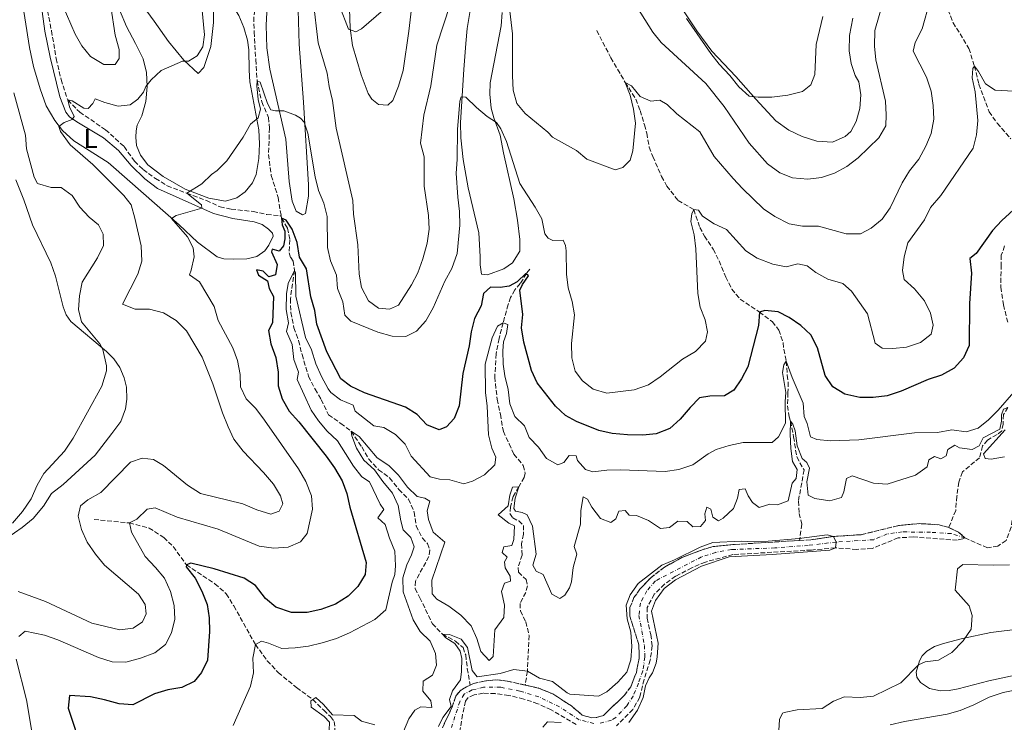
# Model space of a CAD drawing. Units: metres. Extents: x 625871 to 629371, y 4653218 to 4655593.
# Drawn here: x 628605 to 628968, y 4653888 to 4654147 of the extents above; entities that cross this region are included whole.
import ezdxf
from ezdxf.enums import TextEntityAlignment as Align

# ---------------------------------------------------------------- set-up
doc = ezdxf.new("R2010")
doc.units = ezdxf.units.M
doc.header["$MEASUREMENT"] = 0
doc.linetypes.add('DGN Style 3', pattern=[2.435891, 1.739922, -0.695969])
doc.linetypes.add('DGN Style 4', pattern=[2.785615, 1.391938, -0.695969, 0.00174, -0.695969])
for name, color, linetype, lineweight in [('Barranco', 142, 'DGN Style 3', 13), ('Barranco (área)', 142, 'DGN Style 4', 0), ('Barranco lineal', 142, 'DGN Style 3', 13), ('Curva de nivel directora', 30, 'Continuous', 30), ('Curva de nivel intermedia', 30, 'Continuous', 0), ('Etiqueta de uso rústico', 92, 'Continuous', 0), ('Línea de cambio de uso (parcela vista)', 92, 'Continuous', 0)]:
    doc.layers.add(name, color=color, linetype=linetype, lineweight=lineweight)
doc.styles.add('Style-Arial', font='arial.ttf')

msp = doc.modelspace()

# ---------------------------------------------------------------- linework, layer by layer
at = {"layer": 'Barranco', "color": 142, "linetype": 'DGN Style 3', "lineweight": 13}
for points in [[(628760.89, 4653886.45, 283.17), (628764.41, 4653893.88, 283.3), (628765.81, 4653898.05, 283.3), (628767.41, 4653900.07, 283.3), (628769.78, 4653901.55, 283.43), (628771.15, 4653902.17, 283.36), (628772.37, 4653902.72, 283.3), (628776.24, 4653903.64, 283.43), (628781.04, 4653904.14, 283.3), (628784.72, 4653903.66, 283.43), (628791.41, 4653902.17, 283.5), (628796.25, 4653901.09, 283.56), (628801.62, 4653898.9, 283.56), (628808.43, 4653894.49, 283.56), (628812.41, 4653891.11, 283.56), (628815.94, 4653890.09, 284.1), (628817.57, 4653890.19, 284.1), (628820.22, 4653890.99, 284.1), (628827.96, 4653898.46, 284.1), (628830.27, 4653901.57, 284.1), (628832.32, 4653906.78, 284.1), (628833.35, 4653912.01, 284.1), (628833.26, 4653917.04, 284.23), (628829.93, 4653927.57, 284.23), (628829.98, 4653930.75, 284.23), (628831.46, 4653934.38, 284.36), (628833.6, 4653937.45, 284.49), (628837.6, 4653941.71, 284.62), (628842.64, 4653945.58, 284.74), (628849.06, 4653949.17, 284.87), (628855.94, 4653951.8, 284.87), (628860.57, 4653953.2, 284.87), (628868.46, 4653953.96, 285), (628892.45, 4653955.45, 285), (628896.53, 4653955.7, 285), (628904.93, 4653956.92, 285), (628915.11, 4653957.56, 286.29), (628928.83, 4653960.92, 286.29), (628936.55, 4653961.65, 286.29), (628943.8, 4653961.21, 286.29), (628947.39, 4653960.19, 286.29), (628950.97, 4653958.5, 286.29), (628953.29, 4653956.42, 286.29), (628952.57, 4653956.01, 286.29), (628950.51, 4653955.53, 286.29), (628934.38, 4653956.73, 286.03), (628928.8, 4653956.39, 285.78), (628919.11, 4653952.47, 285.78), (628913.48, 4653952.13, 285.65), (628905.63, 4653952.72, 285), (628896.77, 4653951.92, 285), (628867.91, 4653950.24, 284.62), (628857.73, 4653947.5, 284.62), (628852.75, 4653945.35, 284.49), (628846.79, 4653942.29, 284.49), (628842.69, 4653939.33, 284.49), (628838.94, 4653935.61, 284.36), (628836.36, 4653930.79, 284.23), (628836.26, 4653926.85, 284.23), (628837.6, 4653920.79, 283.98), (628838.21, 4653916.63, 283.98), (628837.42, 4653911.36, 283.85), (628835.18, 4653904.23, 283.72), (628833.58, 4653897.71, 283.72), (628831.04, 4653893.14, 283.59), (628825, 4653887.15, 283.59)], [(628810.18, 4653887.62, 283.56), (628800.97, 4653893.11, 283.56), (628796.04, 4653895.32, 283.56), (628790.83, 4653897.04, 283.56), (628785.35, 4653898.39, 283.56), (628780.3, 4653899.02, 283.56), (628775.94, 4653899.15, 283.56), (628772.55, 4653898.59, 283.43), (628770.39, 4653897.58, 283.3), (628769.43, 4653896.25, 283.17), (628768.3, 4653891.34, 283.17), (628765.74, 4653875.62, 283.17)]]:
    msp.add_polyline3d(points, dxfattribs=at)
at = {"layer": 'Barranco (área)', "color": 142, "linetype": 'DGN Style 3', "lineweight": 13, "elevation": 286.29, "flags": 128}
msp.add_lwpolyline([(628953.29, 4653956.42), (628950.97, 4653958.5), (628947.39, 4653960.19)], dxfattribs=at)
at = {"layer": 'Barranco (área)', "color": 142, "linetype": 'DGN Style 3', "lineweight": 13}
for points in [[(628947.39, 4653960.19, 286.29), (628943.8, 4653961.21, 286.29), (628936.55, 4653961.65, 286.29), (628928.83, 4653960.92, 286.29), (628915.11, 4653957.56, 286.29), (628904.93, 4653956.92, 285), (628896.53, 4653955.7, 285), (628892.45, 4653955.45, 285)], [(628892.45, 4653955.45, 285), (628868.46, 4653953.96, 285), (628860.57, 4653953.2, 284.87), (628855.94, 4653951.8, 284.87), (628849.06, 4653949.17, 284.87), (628842.64, 4653945.58, 284.74), (628837.6, 4653941.71, 284.62), (628833.6, 4653937.45, 284.49), (628831.46, 4653934.38, 284.36), (628829.98, 4653930.75, 284.23), (628829.93, 4653927.57, 284.23), (628833.26, 4653917.04, 284.23), (628833.35, 4653912.01, 284.1), (628832.32, 4653906.78, 284.1), (628830.27, 4653901.57, 284.1), (628827.96, 4653898.46, 284.1), (628820.22, 4653890.99, 284.1), (628817.57, 4653890.19, 284.1), (628815.94, 4653890.09, 284.1), (628812.41, 4653891.11, 283.56), (628808.43, 4653894.49, 283.56), (628801.62, 4653898.9, 283.56), (628796.25, 4653901.09, 283.56), (628791.41, 4653902.17, 283.5)], [(628953.29, 4653956.42, 286.29), (628952.57, 4653956.01, 286.29), (628950.51, 4653955.53, 286.29), (628934.38, 4653956.73, 286.03), (628928.8, 4653956.39, 285.78), (628919.11, 4653952.47, 285.78), (628913.48, 4653952.13, 285.65), (628905.63, 4653952.72, 285), (628896.77, 4653951.92, 285), (628867.91, 4653950.24, 284.62), (628857.73, 4653947.5, 284.62), (628852.75, 4653945.35, 284.49), (628846.79, 4653942.29, 284.49), (628842.69, 4653939.33, 284.49), (628838.94, 4653935.61, 284.36), (628836.36, 4653930.79, 284.23), (628836.26, 4653926.85, 284.23), (628837.6, 4653920.79, 283.98), (628838.21, 4653916.63, 283.98), (628837.42, 4653911.36, 283.85), (628835.18, 4653904.23, 283.72), (628833.58, 4653897.71, 283.72), (628831.04, 4653893.14, 283.59), (628825, 4653887.15, 283.59)], [(628791.41, 4653902.17, 283.5), (628784.72, 4653903.66, 283.43), (628781.04, 4653904.14, 283.3), (628776.24, 4653903.64, 283.43), (628772.37, 4653902.72, 283.3), (628771.15, 4653902.17, 283.36)], [(628771.15, 4653902.17, 283.36), (628769.78, 4653901.55, 283.43), (628767.41, 4653900.07, 283.3), (628765.81, 4653898.05, 283.3), (628764.41, 4653893.88, 283.3), (628760.89, 4653886.45, 283.17)], [(628810.18, 4653887.62, 283.56), (628800.97, 4653893.11, 283.56), (628796.04, 4653895.32, 283.56), (628790.83, 4653897.04, 283.56), (628785.35, 4653898.39, 283.56), (628780.3, 4653899.02, 283.56), (628775.94, 4653899.15, 283.56), (628772.55, 4653898.59, 283.43), (628770.39, 4653897.58, 283.3), (628769.43, 4653896.25, 283.17), (628768.3, 4653891.34, 283.17), (628765.74, 4653875.62, 283.17)]]:
    msp.add_polyline3d(points, dxfattribs=at)
at = {"layer": 'Barranco (área)', "color": 142, "linetype": 'DGN Style 4', "lineweight": 0}
for points in [[(628953.29, 4653956.42, 286.29), (628948.36, 4653957.95, 286.29), (628940.66, 4653958.44, 286.18), (628930.22, 4653958.6, 286.08), (628924.72, 4653957.84, 286.11), (628919.74, 4653955.73, 286.04), (628905.9, 4653954.86, 285)], [(628905.9, 4653954.86, 285), (628895.66, 4653953.62, 285), (628883.32, 4653952.71, 284.87), (628867.38, 4653952.06, 284.83), (628861.58, 4653951.05, 284.75), (628856.28, 4653949.37, 284.73), (628839.34, 4653940.56, 284.56), (628836.23, 4653936.92, 284.44), (628833.82, 4653932.38, 284.29), (628833.29, 4653927.78, 284.23), (628835.27, 4653916.77, 284.13), (628835.46, 4653912.45, 284), (628834.71, 4653907.39, 283.89), (628833.1, 4653902.84, 283.88), (628831.14, 4653898.13, 283.89), (628828.79, 4653894.56, 283.81), (628824.74, 4653890.18, 283.79), (628823.18, 4653889.24, 283.82), (628819.05, 4653888.12, 283.86)], [(628816.62, 4653888.07, 283.86), (628811.3, 4653889.37, 283.56), (628804.05, 4653894.13, 283.56), (628796.36, 4653897.85, 283.56), (628789.44, 4653899.99, 283.53), (628782.4, 4653901.36, 283.49), (628776.09, 4653901.39, 283.49), (628771.85, 4653900.38, 283.39), (628768.9, 4653898.83, 283.3), (628767.31, 4653896.06, 283.23), (628764.19, 4653886.48, 283.17)]]:
    msp.add_polyline3d(points, dxfattribs=at)
at = {"layer": 'Barranco lineal', "color": 142, "linetype": 'DGN Style 3', "lineweight": 13}
for points in [[(628695.28, 4654164.14, 307.41), (628692.18, 4654153.15, 307.29), (628691.48, 4654148.13, 306.9), (628691.57, 4654142.67, 306.52), (628692.17, 4654132.5, 306.26), (628692.67, 4654124.72, 305), (628694.38, 4654116.95, 304.36), (628696.88, 4654111.25, 303.72), (628697.23, 4654107.32, 303.08), (628696.86, 4654097.57, 302.7), (628697.9, 4654089.78, 302.06), (628700.41, 4654081.74, 301.29), (628701.53, 4654075, 300.15)], [(628613.6, 4654160.04, 314.36), (628616.92, 4654143.16, 312.83), (628618.7, 4654132.88, 311.55), (628620.47, 4654125.18, 310.78), (628622.94, 4654117.66, 310), (628627.34, 4654113.14, 308.72), (628636.84, 4654106.71, 308.08), (628643.73, 4654100.48, 307.19), (628647.48, 4654095.07, 306.8), (628650.72, 4654092.04, 306.42), (628655.2, 4654088.73, 306.04), (628659.56, 4654086.06, 305.65), (628666.74, 4654083.3, 305), (628673.98, 4654080.65, 303.72), (628679.01, 4654078.27, 302.95), (628683.15, 4654077.44, 302.57), (628691.19, 4654076.6, 301.8), (628696.23, 4654075.46, 301.42), (628701.53, 4654075, 300.15)], [(628946.17, 4654153.12, 308.34), (628948.96, 4654146.12, 307.44), (628954.82, 4654136.65, 305.65), (628956.82, 4654130.14, 305), (628958.48, 4654123.45, 303.98), (628962.23, 4654113.33, 303.34), (628965.23, 4654109.06, 302.95), (628970.22, 4654103.32, 301.8)], [(628817.74, 4654143.25, 312.34), (628822.96, 4654133.16, 311.57), (628828.25, 4654124.15, 310), (628832.1, 4654117.93, 309.36), (628833.76, 4654113.76, 309.23), (628835.32, 4654108.49, 308.34), (628836.15, 4654105.38, 308.21), (628837.05, 4654100.25, 307.7), (628838.42, 4654096.8, 306.93), (628841.58, 4654089.5, 306.55), (628843.55, 4654085.95, 306.42), (628847.74, 4654080.61, 306.03), (628853.47, 4654077.27, 305), (628855.72, 4654070.74, 304.49), (628857.4, 4654067.53, 304.23), (628860.64, 4654062.7, 303.21), (628862.8, 4654058.4, 303.08), (628865.23, 4654052.45, 302.06), (628867.47, 4654048.02, 301.67), (628870.56, 4654044.28, 301.03), (628877.69, 4654039.54, 300), (628882.42, 4654036, 299.1), (628884.8, 4654032.94, 298.72), (628886.41, 4654028.27, 298.08), (628886.63, 4654025.83, 295.78), (628887.51, 4654021.44, 295), (628887.9, 4654016.28, 293.98), (628888.24, 4654013.76, 292.31), (628888.14, 4654009.87, 291.93), (628888.03, 4654005, 290.91), (628888.6, 4654000.97, 290.65), (628889.11, 4653999.34, 290), (628890.24, 4653993.54, 289.23), (628891.39, 4653986.18, 288.85), (628894.09, 4653981.41, 288.08), (628891.99, 4653969.87, 287.06), (628892.31, 4653965.42, 286.67), (628893.21, 4653961.43, 286.55), (628892.45, 4653955.45, 285)], [(628701.53, 4654075, 300.15), (628701.69, 4654074.1, 300), (628703.85, 4654070.45, 298.72), (628704.7, 4654066.18, 297.7), (628704.46, 4654061.35, 296.67), (628705.04, 4654059.6, 296.55), (628705.9, 4654058.32, 295.91), (628706.44, 4654054.82, 295), (628704.92, 4654044.45, 294.23), (628705.12, 4654039.42, 293.59), (628706.19, 4654033.77, 293.08), (628707.97, 4654029.02, 292.83), (628709.2, 4654023.91, 292.7), (628711.58, 4654015.93, 291.93), (628713.99, 4654011.14, 291.8), (628716.26, 4654007.32, 291.16), (628718.96, 4654001.75, 290.91), (628723.48, 4653998.51, 290.65), (628727.36, 4653995.68, 290), (628731.2, 4653989.86, 289.74), (628733.79, 4653985.4, 289.23), (628737.39, 4653981.5, 289.1), (628741.47, 4653978.49, 288.85), (628744.9, 4653974.26, 288.08), (628748.37, 4653970.65, 287.83), (628750.56, 4653965.9, 287.83), (628751.23, 4653960.83, 287.7), (628753.54, 4653956.34, 287.57), (628755.43, 4653954.27, 287.19), (628756.23, 4653951.81, 287.06), (628755.93, 4653949.5, 286.8), (628750.98, 4653940.48, 286.04), (628750.85, 4653937.7, 286.04), (628752.61, 4653934.36, 285.78), (628757.21, 4653924.74, 285.78), (628760.91, 4653920.95, 285), (628765.77, 4653918.31, 284.62), (628768.49, 4653915.99, 284.36), (628769.49, 4653913.26, 284.23), (628770.06, 4653908.33, 284.23), (628771.15, 4653902.17, 283.36)], [(628967.95, 4654063.91, 298.34), (628966.73, 4654060.49, 298.08), (628966.64, 4654056.97, 297.82), (628966.56, 4654048.67, 297.44), (628967.52, 4654042.2, 296.16), (628969.17, 4654035.39, 295)], [(628793.14, 4654055.37, 301.97), (628791.86, 4654053.8, 300), (628789.56, 4654050.05, 298.34), (628787.52, 4654047.73, 297.95), (628786.04, 4654044.96, 297.7), (628785.13, 4654042.33, 297.7), (628783.25, 4654035.58, 295), (628781.76, 4654029.77, 294.36), (628780.68, 4654024.15, 294.23), (628780.2, 4654015.61, 293.59), (628781.06, 4654007.42, 292.95), (628782.26, 4654001.94, 292.31), (628783.35, 4653995.62, 291.93), (628785.46, 4653990.97, 291.16), (628787.22, 4653987.19, 290.91), (628790.69, 4653983.08, 290.91), (628791.35, 4653980.23, 290.65), (628791.03, 4653978.62, 290.78), (628789.03, 4653975.17, 290), (628786.91, 4653971.58, 289.87), (628785.95, 4653967.83, 289.87), (628785.75, 4653965.39, 289.62), (628786.8, 4653963.77, 289.49), (628789, 4653962.63, 289.49), (628790.79, 4653961, 289.36), (628790.71, 4653957.75, 288.98), (628790.06, 4653954.24, 288.47), (628790.19, 4653951.82, 287.57), (628790.27, 4653950.04, 287.31), (628788.77, 4653945.54, 287.06), (628788.94, 4653943.76, 286.93), (628791.72, 4653941.07, 286.67), (628792.19, 4653938.69, 286.42), (628791.59, 4653936.31, 286.42), (628789.49, 4653932.25, 286.29), (628789.62, 4653929.47, 286.04), (628791.61, 4653925.45, 286.04), (628792.85, 4653920.41, 285.78), (628792.18, 4653907.29, 284.87), (628791.41, 4653902.17, 283.5)], [(628969.16, 4654004.45, 290), (628967.53, 4654001.79, 289.62), (628967.35, 4653998.32, 289.49), (628966.86, 4653995.85, 289.36), (628965.16, 4653994.45, 289.23), (628961.61, 4653992.41, 288.85), (628959.82, 4653990.25, 288.72), (628958.71, 4653985.91, 287.95), (628952.39, 4653980.68, 288.08), (628951.03, 4653976.92, 288.08), (628950.37, 4653971.69, 287.82), (628949.92, 4653966.5, 287.18), (628947.39, 4653960.19, 286.29)], [(629020.48, 4653991.12, 287.7), (629009.4, 4653990.4, 287.7), (629003.97, 4653988.97, 287.31), (628993.49, 4653985.93, 287.31), (628988.56, 4653984.16, 287.18), (628983.96, 4653982.05, 286.93), (628979.1, 4653979.31, 286.8), (628975.15, 4653975.47, 286.55), (628972.35, 4653970.6, 286.55), (628971.02, 4653965.3, 286.55), (628970.4, 4653960.32, 286.55), (628968.49, 4653955.44, 286.55), (628965.48, 4653953.35, 286.55), (628961.58, 4653952.78, 286.42), (628953.29, 4653956.42, 286.29)], [(628632.61, 4653963.19, 308.21), (628645.62, 4653961.9, 305), (628652.87, 4653960.02, 302.95), (628658.26, 4653956.53, 301.67), (628661.8, 4653953.16, 301.42), (628666.64, 4653946.41, 300), (628677.11, 4653939.5, 297.95), (628681.31, 4653935.79, 297.31), (628684.1, 4653931.33, 296.93), (628692.04, 4653917.07, 295), (628696.42, 4653911.15, 293.47), (628700.45, 4653906.8, 293.08), (628707.18, 4653901.24, 292.44), (628713.19, 4653896.85, 290), (628717.2, 4653892.94, 288.34), (628719.68, 4653890.56, 288.21), (628721.1, 4653888.73, 288.08), (628721.47, 4653884.07, 287.06)]]:
    msp.add_polyline3d(points, dxfattribs=at)
at = {"layer": 'Curva de nivel directora', "color": 30, "linetype": 'Continuous', "lineweight": 30, "elevation": 300, "flags": 128}
for points in [[(628972.54, 4654078.39), (628966.93, 4654073.31), (628963.49, 4654069.64), (628957.5, 4654061.17), (628955.09, 4654059.23), (628955.72, 4654053.92), (628955, 4654042.7), (628954.86, 4654027.25), (628952.79, 4654022.67), (628949.38, 4654018.93), (628944.68, 4654016.29), (628939.8, 4654014.68), (628929.79, 4654010.46), (628924.7, 4654008.76), (628919.58, 4654008.05), (628914.58, 4654008.1), (628909.05, 4654009.3), (628904.65, 4654012.02), (628901.82, 4654016.13), (628899.01, 4654026.35), (628896.54, 4654031.14), (628892.93, 4654034.61), (628888.58, 4654037.55), (628884.49, 4654039.69), (628879.6, 4654040.16), (628877.69, 4654039.54), (628877.27, 4654034.56), (628873.32, 4654019.32), (628870.99, 4654014.9), (628868.21, 4654010.82), (628864.79, 4654008.69), (628859.36, 4654008.63), (628855.61, 4654008.02), (628852.12, 4654004.44), (628848.51, 4654000.09), (628844.67, 4653996.7), (628839.66, 4653994.66), (628834.67, 4653994.27), (628829.1, 4653994.33), (628823.41, 4653994.86), (628818.53, 4653995.98), (628810.33, 4653999.21), (628806.28, 4654001.48), (628802.6, 4654004.88), (628795.81, 4654013.53), (628793.72, 4654018.08), (628790.93, 4654028.46), (628790.01, 4654033.69), (628790.58, 4654038.67), (628789.39, 4654047.6), (628790.43, 4654049.73), (628792.58, 4654052.85), (628791.66, 4654053.74), (628788.43, 4654050.73), (628785.49, 4654049.13), (628782.13, 4654048.64), (628778.61, 4654048.69), (628776.07, 4654046.34), (628775.17, 4654041.83), (628772.69, 4654037.2), (628771.55, 4654032.25), (628770.71, 4654027.17), (628768.4, 4654016.91), (628767.08, 4654005.01), (628765.19, 4654000.36), (628762.4, 4653997.25), (628759.77, 4653996.14), (628755.17, 4653998.01), (628751.6, 4654001.88), (628747.31, 4654004.56), (628732.16, 4654009.82), (628727.07, 4654012.31), (628723.55, 4654014.97), (628718.39, 4654024.88), (628714.61, 4654035.12), (628713.9, 4654040.07), (628712.49, 4654045.12), (628710.82, 4654055.41), (628708.3, 4654059.73), (628707.4, 4654065.17), (628705.55, 4654070.12), (628703.38, 4654073.34), (628701.69, 4654074.1), (628701.85, 4654071.72), (628702.83, 4654069.29)], [(628702.83, 4654069.29), (628702.89, 4654066.54), (628702.35, 4654063.93), (628700.75, 4654062.01), (628698.25, 4654062.68), (628697.96, 4654061.71), (628700.05, 4654057.02), (628699.46, 4654053.24), (628696.94, 4654052.57), (628694.85, 4654054.55), (628692.48, 4654055.05), (628693.22, 4654053.19), (628696.51, 4654051.07), (628697.15, 4654048.25), (628698.75, 4654045.31), (628698.38, 4654035.56), (628696.9, 4654032.81), (628697.78, 4654027.89), (628699.62, 4654022.77), (628700.42, 4654017.43), (628700.36, 4654012.36), (628701.86, 4654007.59), (628704.45, 4654003.02), (628708.02, 4653999.15), (628718.04, 4653986.48), (628721.2, 4653982.16), (628723.97, 4653977.41), (628725.73, 4653972.73), (628726.83, 4653967.72), (628732.86, 4653947.29), (628732.51, 4653942.93), (628729.77, 4653938.46), (628726.19, 4653934.98), (628721.59, 4653931.99), (628716.17, 4653930.02), (628711.13, 4653928.95), (628705.36, 4653928.89), (628699.6, 4653930.86), (628695.81, 4653934.08), (628692.03, 4653938.85), (628687.86, 4653941.6), (628676.91, 4653944.93), (628668.29, 4653947.09), (628666.64, 4653946.41), (628666.52, 4653945.78), (628669.83, 4653941.58), (628672.35, 4653936.73), (628674.28, 4653931.9), (628675.03, 4653926.93), (628675.13, 4653921.93), (628674.38, 4653911.32), (628672.24, 4653906.78), (628669.51, 4653903.5), (628664.92, 4653901.28), (628659.75, 4653900.48), (628654.87, 4653898.97), (628646.86, 4653894.88), (628641.85, 4653895.22), (628636.47, 4653896.77), (628631.25, 4653897.85), (628623.58, 4653898.32), (628623.12, 4653893.73), (628628.24, 4653878.03)]]:
    msp.add_lwpolyline(points, dxfattribs=at)
at = {"layer": 'Curva de nivel intermedia', "color": 30, "linetype": 'Continuous', "lineweight": 0, "flags": 128}
for points, elevation in [([(628784.93, 4654157.71), (628786.73, 4654141.96), (628786.71, 4654126.5), (628787.01, 4654121.28), (628788.37, 4654116.4), (628791.36, 4654112.63), (628799.75, 4654105.81), (628801.44, 4654104.01), (628810.28, 4654099.02), (628814.15, 4654095.83), (628824.5, 4654091.98), (628827.36, 4654092.74), (628830.08, 4654095.45), (628831.04, 4654098.96), (628831.97, 4654109.07), (628831.22, 4654114.22), (628829.99, 4654119.39), (628828.25, 4654124.15), (628830.51, 4654122.88), (628833.78, 4654118.94), (628837.68, 4654117.21), (628840.93, 4654117.59), (628843.66, 4654115.98), (628847.24, 4654112.49), (628855.68, 4654105.91), (628860.99, 4654096.81), (628867.98, 4654088.73), (628871.37, 4654085.05), (628879.16, 4654077.61), (628883.29, 4654074.8), (628888.57, 4654072.1), (628893.48, 4654071.17), (628899.39, 4654071.14), (628909.57, 4654068.38), (628914.84, 4654068.4), (628918.86, 4654070.43), (628922.9, 4654073.76)], 310), ([(628619.24, 4654156.7), (628625.62, 4654141.94), (628628.18, 4654137.55), (628631.3, 4654133.67), (628636.23, 4654130.77), (628640.36, 4654130.78), (628641.86, 4654132.9), (628641.81, 4654136.26), (628640.37, 4654141.54), (628638.83, 4654152.02)], 315), ([(628713.28, 4654154.55), (628715.21, 4654138.73), (628718.45, 4654127.57), (628719.2, 4654122.62), (628720.43, 4654117.51), (628721.81, 4654107.28), (628727.87, 4654080.61), (628728.19, 4654075.61), (628729.7, 4654064.29), (628730.29, 4654053.49), (628731.05, 4654048.55), (628733.71, 4654043.72), (628737.43, 4654040.99), (628741.48, 4654040.56), (628744.68, 4654042.03), (628749.58, 4654049.57), (628751.87, 4654054.01), (628753.71, 4654059.18), (628755.35, 4654064.98), (628756.06, 4654070.13), (628755.75, 4654075.12), (628754.23, 4654085.91), (628754.14, 4654096.74), (628752.83, 4654101.76), (628754.09, 4654112.07), (628756.7, 4654122.92), (628758.84, 4654137.85), (628763.71, 4654152.76)], 310), ([(628829.59, 4654156.78), (628838.34, 4654142.68), (628841.51, 4654138.81), (628857.89, 4654123.72), (628864.67, 4654115.27), (628873.84, 4654101.79), (628880.66, 4654094.15), (628885.15, 4654090.8), (628889.82, 4654089.01), (628895.44, 4654088.5), (628900.55, 4654089.1), (628905.28, 4654090.72), (628909.88, 4654093.16), (628914.03, 4654096.38), (628921.59, 4654103.67), (628924.17, 4654108.18), (628924.36, 4654112.23), (628924.09, 4654117.23), (628920.46, 4654132.44), (628920.01, 4654137.42), (628920.21, 4654143.27), (628923.14, 4654153.46)], 315), ([(628922.9, 4654073.76), (628925.78, 4654077.94), (628930.2, 4654087.13), (628932.95, 4654091.58), (628936.4, 4654095.89), (628938.91, 4654100.65), (628940.86, 4654105.29), (628941.87, 4654110.64), (628941.65, 4654115.63), (628940.89, 4654120.95), (628939.16, 4654126), (628934.32, 4654135.66), (628934.97, 4654138.87), (628937.52, 4654143.8), (628940.44, 4654153.86)], 310), ([(628641.48, 4654115.36), (628645.95, 4654115.91), (628648.79, 4654117.98), (628650.8, 4654120.53), (628651.67, 4654122.63), (628653.68, 4654125.09), (628657.35, 4654128.5), (628665.24, 4654131.94), (628667.45, 4654131.98), (628670.63, 4654133.94), (628672.65, 4654137.24), (628673.25, 4654141.59), (628672.31, 4654151.79)], 310), ([(628722.98, 4654152.34), (628726.29, 4654143.76), (628729.02, 4654142.72), (628731.05, 4654143.87), (628739.22, 4654150.86)], 315), ([(628850.76, 4654147.63), (628859.76, 4654134.76), (628862.88, 4654130.85), (628866.78, 4654126.61), (628870.01, 4654122.5), (628873.92, 4654119.09), (628877.2, 4654118.75), (628882.2, 4654118.75), (628888.11, 4654119.43), (628893.56, 4654120.72), (628896.55, 4654123.19), (628898.04, 4654127.03), (628898.57, 4654138.09), (628900.97, 4654148.44)], 320), ([(628971.17, 4654120.87), (628964.5, 4654121.27), (628960.95, 4654123.64), (628958.36, 4654128.17), (628956.82, 4654130.14), (628956.2, 4654129.24), (628956.05, 4654125.85), (628957.15, 4654120.71), (628958.08, 4654110.15), (628957.55, 4654104.79), (628956.38, 4654099.93), (628944.46, 4654082.5), (628940.61, 4654078.08), (628938.46, 4654073.56), (628932.31, 4654065.01), (628930.93, 4654059.86), (628930.31, 4654054.9), (628931, 4654051.57), (628934.74, 4654048.1), (628938.46, 4654043.65), (628940.65, 4654039.16), (628941.62, 4654034.75), (628940.91, 4654031.47), (628937.02, 4654028.35), (628931.78, 4654026.64), (628926.81, 4654026.08), (628922.89, 4654026.27), (628920.24, 4654028.12), (628917.49, 4654038.9), (628911.52, 4654047.26), (628908.38, 4654050.02), (628902.81, 4654051.71), (628898.41, 4654054.09), (628895.29, 4654056.61), (628891.82, 4654057.37), (628887.48, 4654056.24), (628882.56, 4654057.2)], 305), ([(628882.56, 4654057.2), (628876.85, 4654059.39), (628872.64, 4654062.07), (628865.48, 4654069.97), (628860.94, 4654072.1), (628856.72, 4654074.91), (628855.21, 4654077.04), (628853.47, 4654077.27), (628852.74, 4654075.67), (628852.34, 4654072.96), (628853.64, 4654068.01), (628854.17, 4654062.87), (628854.92, 4654046.38), (628855.8, 4654041.36), (628857.62, 4654036.7), (628858.56, 4654032.29), (628857.74, 4654028.85), (628854.09, 4654025.01), (628849.37, 4654022.18), (628841.14, 4654015.75), (628836.74, 4654012.76), (628831.48, 4654010.89), (628821.48, 4654009.66), (628816.48, 4654011.15), (628812.52, 4654014.18), (628809.8, 4654017.8), (628808.62, 4654022.65), (628808.49, 4654027.92), (628809.59, 4654038.55), (628808.72, 4654043.48), (628807.19, 4654048.5), (628806.61, 4654053.5), (628806.54, 4654062.09), (628806.27, 4654064.07), (628805.36, 4654065.99), (628801.53, 4654065.95), (628799.8, 4654066.81), (628798.58, 4654068.34), (628797.99, 4654071.37), (628797.5, 4654073.86), (628795.1, 4654078.24), (628789.45, 4654086.9), (628784.45, 4654102.41), (628782.48, 4654107.01), (628780.77, 4654109.35), (628777.44, 4654111.54), (628773.4, 4654114.88), (628769.56, 4654118.68), (628767.79, 4654118.84), (628767.3, 4654117.2), (628766.43, 4654106.79), (628766.36, 4654095.73), (628766.03, 4654090.74), (628766.55, 4654081.85), (628767.25, 4654076.58), (628767.35, 4654071.55), (628766.3, 4654061.07), (628764.39, 4654055.63), (628761.74, 4654050.97), (628757.53, 4654041.05), (628754.74, 4654036.26), (628751.37, 4654032.57), (628747.43, 4654030.49), (628742.43, 4654030.68), (628737.08, 4654032.13), (628727.15, 4654036.25), (628724.99, 4654038.38), (628724.26, 4654043.33), (628722.23, 4654048.2), (628721.88, 4654053.19), (628719.64, 4654058.42), (628718.63, 4654063.32), (628718.52, 4654074.74), (628717.27, 4654079.6), (628715.26, 4654084.32), (628714.02, 4654089.3), (628711.29, 4654105.46), (628710, 4654109.5), (628708.68, 4654110.92), (628706.82, 4654112.06), (628702.45, 4654113.66), (628699.39, 4654113.6), (628697.69, 4654114.02), (628696.52, 4654116.35), (628693.77, 4654124.23), (628692.67, 4654124.68), (628692.54, 4654122.91), (628693.08, 4654117.87), (628693.91, 4654114.21), (628693.06, 4654111.1), (628690.28, 4654108.69), (628687.53, 4654104), (628681.47, 4654095.24), (628677.95, 4654091.7), (628675.88, 4654090.25), (628672.25, 4654086.81), (628666.74, 4654083.3), (628672.21, 4654079.07), (628672.33, 4654077.76), (628662.9, 4654075.07), (628661.08, 4654073.99)], 305), ([(628602.6, 4653961.84), (628606.3, 4653966.07), (628609.47, 4653970.79), (628611.68, 4653975.79), (628614.18, 4653980.12), (628621.68, 4653988.29), (628624.87, 4653993.12), (628635.54, 4654012.29), (628637.23, 4654017.92), (628637.25, 4654019.76), (628635.89, 4654025.71), (628634.71, 4654027.91), (628628.05, 4654036.01), (628626.94, 4654040.48), (628627.28, 4654045.47), (628628.25, 4654050.58), (628633.83, 4654059.56), (628636.04, 4654064.05), (628636.03, 4654068.25), (628634.23, 4654071.73), (628630.82, 4654074.52), (628627.39, 4654078.16), (628624.52, 4654082.52), (628620.45, 4654085.44), (628616.85, 4654085.47), (628611.84, 4654086.88), (628610.6, 4654089.24), (628607.76, 4654099.71), (628607.38, 4654104.7), (628603.05, 4654120.3)], 315), ([(628604.64, 4653936.62), (628614.78, 4653932.99), (628631.81, 4653924.95), (628642.07, 4653922.57), (628647.02, 4653923.19), (628650.42, 4653925.44), (628651.87, 4653928.47), (628651.44, 4653931.83), (628649.01, 4653935.71), (628636.52, 4653946.31), (628633.12, 4653950.38), (628630.06, 4653954.78), (628628.05, 4653959.43), (628626.81, 4653964.34), (628627.63, 4653968.22), (628630.31, 4653970.39), (628635.14, 4653973.11), (628646.09, 4653984.23), (628650.29, 4653985.71), (628654.48, 4653985.29), (628658.24, 4653983.09), (628667.02, 4653975.76), (628671.84, 4653972.75), (628687.45, 4653968.93), (628692.54, 4653966.74), (628697.72, 4653965.16), (628700.78, 4653966.19), (628702.1, 4653968.95), (628701.26, 4653971.88), (628698.71, 4653976.18), (628695.08, 4653980.44), (628687.51, 4653988.36), (628684.15, 4653992.73), (628681.97, 4653997.23), (628679.92, 4654002.48), (628676.34, 4654013.12), (628672.46, 4654022.99), (628666.72, 4654032.69), (628662.88, 4654036.4), (628658.15, 4654039.21), (628653.08, 4654040.62), (628647.75, 4654040.66), (628643.15, 4654042.4), (628648.76, 4654053.55), (628650.17, 4654058.35), (628649.97, 4654063.89), (628647.63, 4654074.15), (628646.25, 4654079.06), (628643.55, 4654082.45), (628632.17, 4654093.92), (628623.87, 4654101.11), (628620.24, 4654106.03), (628619.62, 4654107.85), (628621.62, 4654109.33), (628624.55, 4654110.46), (628625.34, 4654111.59), (628623.58, 4654115.1), (628622.94, 4654117.66), (628624.58, 4654117.3), (628628.83, 4654114.6), (628630.51, 4654114.47), (628632.14, 4654116.36), (628633, 4654118.06), (628636.57, 4654116.67), (628641.48, 4654115.36)], 310), ([(628661.08, 4654073.99), (628667.09, 4654067.24), (628669.08, 4654063.22), (628669.48, 4654059.91), (628668.43, 4654055.02), (628667.71, 4654053.32), (628671.43, 4654050.72), (628676.87, 4654041.63), (628678.37, 4654036.44), (628683.68, 4654026.36), (628685.42, 4654021.67), (628686.42, 4654016.56), (628686.49, 4654012), (628688.61, 4654007.54), (628692.18, 4654004.01), (628695.41, 4653999.71), (628707.88, 4653981.84), (628710.65, 4653977.15), (628712.72, 4653971.91), (628713.04, 4653966.92), (628711.07, 4653957.96), (628708.59, 4653954.91), (628704.07, 4653952.93), (628698.8, 4653952.6), (628693.48, 4653953.34), (628678.36, 4653959.54), (628663.17, 4653964.06), (628655.18, 4653967.4), (628652.19, 4653967), (628648.42, 4653963.33), (628645.62, 4653961.9), (628646.41, 4653958.5), (628651.42, 4653949.48), (628655.29, 4653945.51), (628658.56, 4653941.57), (628660.72, 4653936.69), (628662.12, 4653931.47), (628662.31, 4653926.47), (628661.13, 4653921.36), (628658.97, 4653917.09), (628654.97, 4653914.1), (628649.68, 4653912.09), (628644.31, 4653910.64), (628639.3, 4653910.69), (628634.29, 4653912.37), (628619.29, 4653918.9), (628614.41, 4653920.56), (628607.2, 4653922.02), (628604.96, 4653920.04)], 305), ([(628768.77, 4653976.34), (628763.7, 4653977.72), (628759.78, 4653977.97), (628756.37, 4653978.92), (628749.38, 4653986.44), (628747.21, 4653990.95), (628743.64, 4653994.48), (628739.28, 4653997.02), (628735.7, 4653997.64), (628728.8, 4654003.03), (628728.03, 4654005.22), (628723.36, 4654007.26), (628719.84, 4654009.92), (628718.86, 4654011.26), (628716.4, 4654015.78), (628714.34, 4654020.47), (628712.68, 4654025.64), (628710.46, 4654030.13), (628706.91, 4654045.36), (628706.83, 4654054.11), (628706.44, 4654054.82), (628704.06, 4654050.06), (628703.51, 4654046.21), (628703.41, 4654040.52), (628704.2, 4654035.58), (628703.55, 4654032.4), (628705.53, 4654027.55), (628706.23, 4654022.04), (628707.94, 4654017.39), (628707.37, 4654014.75), (628712.62, 4654003.38), (628715.26, 4653999.5), (628718.41, 4653995.63), (628722.25, 4653992.16), (628728.18, 4653982.84), (628731.29, 4653978.93), (628734.09, 4653977.08), (628737.96, 4653968.85), (628739.28, 4653966.88), (628737.16, 4653963.83), (628739.84, 4653961.28), (628741.38, 4653956.23), (628743.43, 4653951.47), (628743.69, 4653946.07), (628743.38, 4653942.86), (628742.37, 4653940.02), (628740.12, 4653929.83), (628735.98, 4653926.27), (628726.73, 4653921.43), (628721.88, 4653919.38), (628716.62, 4653917.68), (628711.59, 4653916.54), (628706.64, 4653915.87), (628701.78, 4653915.66), (628696.88, 4653917.64), (628694.34, 4653918.31), (628692.04, 4653917.07), (628691.07, 4653912.09), (628691.29, 4653906.66), (628690.23, 4653901.78), (628683.83, 4653887.35)], 295), ([(628971.35, 4654010.01), (628965.61, 4654003.42), (628962.05, 4653999.91), (628958.25, 4653996.81), (628953.81, 4653995.47), (628948.45, 4653996.19), (628943.27, 4653995.25), (628934.78, 4653995.04), (628914.25, 4653992.51), (628903.77, 4653992.07), (628898.8, 4653992.61), (628896.47, 4653993.64), (628895.2, 4653998.46), (628894.16, 4654001.03), (628893.74, 4654005.99), (628889.67, 4654015.51), (628887.51, 4654021.44), (628886.62, 4654020.15), (628886.14, 4654017.27), (628887.41, 4654009.91), (628887.13, 4654006.59), (628887.28, 4653998.64), (628884.66, 4653993.62), (628882.32, 4653991.51), (628871.7, 4653991.49), (628866.52, 4653990.39), (628861.73, 4653988.99), (628858.72, 4653987.35), (628853.12, 4653983.34), (628847.91, 4653981.55), (628842.96, 4653980.84), (628826.51, 4653981.48), (628821.51, 4653981.38), (628816.33, 4653980.66), (628813.6, 4653981.57), (628810.69, 4653984.89), (628810.11, 4653986.61), (628807.6, 4653986.68), (628805.65, 4653984.09), (628803.43, 4653983.31), (628799.27, 4653985.68), (628796.24, 4653989.81), (628792.87, 4653993.31), (628791.08, 4653997.63), (628787.6, 4654001.14), (628785.73, 4654005.78), (628785.13, 4654011.08), (628783.89, 4654016.06), (628783.34, 4654020.31), (628783.11, 4654025.29), (628783.42, 4654028.54), (628784.54, 4654031.64), (628785.05, 4654034.95), (628783.28, 4654035.58), (628781.22, 4654034.4), (628779.29, 4654030.1), (628776.63, 4654020.39), (628776.8, 4654009.92), (628777.37, 4654004.95), (628777.9, 4653994.35), (628779.07, 4653989.41), (628780.54, 4653986.14), (628780.23, 4653983.33), (628776.41, 4653979.59), (628772, 4653977.24), (628768.77, 4653976.34)], 295), ([(628966.16, 4653996.38), (628966.77, 4653999.32), (628966.84, 4654001.7), (628967.51, 4654003.77), (628969.16, 4654004.45)], 290), ([(628782.94, 4653951.01), (628783.51, 4653953.12), (628786.46, 4653953.55), (628787.26, 4653955.82), (628787.42, 4653960.82), (628785.4, 4653961.84), (628781.41, 4653964.89), (628785.15, 4653968.25), (628785.74, 4653972.06), (628786.75, 4653975.1), (628789.03, 4653975.17), (628787.7, 4653971.03), (628787.18, 4653967.25), (628787.81, 4653966.23), (628790.31, 4653965.76), (628792.08, 4653964.9), (628794.1, 4653960.72), (628795.47, 4653950.44), (628794.24, 4653946.33), (628795.42, 4653944.07), (628797.95, 4653942.87), (628801.17, 4653935.65), (628804.1, 4653934.1), (628805.96, 4653935.28), (628807.71, 4653937.94), (628808.44, 4653940.18), (628809.05, 4653945.5), (628810.43, 4653950.44), (628809.47, 4653953.24), (628811.77, 4653961.42), (628811.94, 4653966.48), (628812.78, 4653971.53), (628814.38, 4653970.64), (628815.88, 4653967.73), (628819.11, 4653963.53), (628822.88, 4653962.1), (628824.81, 4653963.45), (628825.85, 4653966.28), (628828.17, 4653966.48), (628829.62, 4653964.75), (628832.4, 4653964.64), (628836.77, 4653962.77), (628841.22, 4653959.86), (628844.54, 4653960.18), (628847.66, 4653962.51), (628851.05, 4653962.36), (628853.17, 4653960.49), (628855.99, 4653960.62), (628857.83, 4653962.84), (628857.6, 4653965.29), (628858.3, 4653967.72), (628859.77, 4653966.96), (628860.46, 4653964.07), (628862.59, 4653962.67), (628864.28, 4653963.65), (628868.15, 4653967.18), (628869.62, 4653971.01), (628870.23, 4653974.16), (628872.42, 4653974.43), (628873.49, 4653971.86), (628875.16, 4653969.39), (628877.58, 4653967.58), (628881.46, 4653968.77), (628884.3, 4653968.59), (628888.28, 4653970.04), (628889.75, 4653976.49), (628891.15, 4653978.25), (628891.53, 4653981.53), (628889.83, 4653984.54), (628889.26, 4653989.31), (628888.97, 4653994.58), (628889.11, 4653999.34), (628889.96, 4653998.32), (628890.77, 4653995.79), (628891.53, 4653990.32), (628893.35, 4653985.66), (628895.16, 4653984.13), (628896.07, 4653982.03), (628895.12, 4653977.02), (628895.64, 4653972.06), (628898.09, 4653970.87), (628903.61, 4653970.09), (628907.88, 4653971.2), (628908.69, 4653973.4), (628909.66, 4653978.28), (628911.75, 4653979.23), (628919.7, 4653976.5), (628924.71, 4653976.15), (628935.07, 4653979.53), (628939.37, 4653982.52), (628940.01, 4653985.12), (628942.07, 4653986.4), (628944.41, 4653985.56), (628946.44, 4653986.64), (628947.07, 4653988.88), (628949.58, 4653990.48), (628951.37, 4653989.52), (628956.03, 4653988.91), (628958.53, 4653990.29), (628960.01, 4653993.18), (628966.16, 4653996.38)], 290), ([(628746.55, 4653885.13), (628748.55, 4653889.71), (628750.74, 4653892.88), (628752.97, 4653894.16), (628756.99, 4653893.87), (628756.66, 4653896.43), (628753.66, 4653899.92), (628753.77, 4653903.57), (628757.25, 4653905.8), (628758.68, 4653909.47), (628758.4, 4653913.8), (628756.39, 4653918.37), (628752.75, 4653921.95), (628750.15, 4653926.23), (628746.51, 4653936.55), (628746.31, 4653941.69), (628747.75, 4653946.47), (628749.54, 4653950.19), (628750.48, 4653953.13), (628749.32, 4653956.5), (628746.51, 4653959.32), (628745.55, 4653962.72), (628744.65, 4653968.26), (628742.56, 4653972.8), (628738.94, 4653977.12), (628735.88, 4653981.42), (628731.94, 4653984.96), (628729.22, 4653989.39), (628727.6, 4653993.97), (628727.36, 4653995.68), (628730.28, 4653993.76), (628736.88, 4653985.86), (628741.23, 4653982.99), (628744.76, 4653979.45), (628748.07, 4653975.12), (628751.62, 4653971.6), (628754.48, 4653970.98), (628756.24, 4653969.85), (628755.26, 4653966.37), (628755.78, 4653963.18), (628757.48, 4653958.47), (628761.84, 4653954.75), (628757.02, 4653940.84), (628757.11, 4653935.84), (628758.91, 4653933.77), (628763.23, 4653931.25), (628767.63, 4653927.92), (628771.54, 4653923.94), (628773.6, 4653919.33), (628775.02, 4653914.55), (628778.15, 4653911.29), (628779.61, 4653912.68), (628780.24, 4653922.52), (628783.49, 4653927.1), (628783.79, 4653931.63), (628782.61, 4653936.67), (628783.73, 4653939.71), (628785.92, 4653940.48), (628785.84, 4653942.23), (628783.97, 4653945.33), (628783.76, 4653947.52), (628784.79, 4653949.25), (628782.94, 4653951.01)], 290), ([(628968.14, 4653996.22), (628960.13, 4653987.38), (628960.84, 4653985.63), (628963.02, 4653985.36), (628967.96, 4653986.22)], 290), ([(628759.51, 4653886.95), (628761.03, 4653890.25), (628764.07, 4653894.33), (628763.5, 4653896.85), (628764.62, 4653900.09), (628767.53, 4653904.15), (628767.93, 4653907.15), (628768.06, 4653911.91), (628767.46, 4653914.66), (628765.52, 4653917.47), (628762.13, 4653919.53), (628760.91, 4653920.95), (628763.52, 4653920.79), (628767.76, 4653919.12), (628770.16, 4653916.07), (628771.89, 4653907.56), (628773.74, 4653905.16), (628782.17, 4653906.49), (628787.22, 4653907.89), (628792.18, 4653907.29), (628796.63, 4653904.78), (628801.45, 4653903.45), (628806.88, 4653899.31), (628807.85, 4653898.8), (628818.4, 4653898.14), (628821.51, 4653899.74), (628825.48, 4653903.27), (628828.83, 4653906.96), (628830.33, 4653911.45), (628830.64, 4653916.44), (628830.24, 4653921.61), (628828.9, 4653926.53), (628828.61, 4653931.59), (628830.1, 4653935.43), (628832.96, 4653939.54), (628841.73, 4653946.33), (628846.35, 4653948.25), (628855.81, 4653952.93), (628860.49, 4653954.7), (628870.87, 4653955.16), (628875.86, 4653954.96), (628880.89, 4653955.19), (628892.24, 4653956.1), (628902.59, 4653957.52), (628904.93, 4653956.92), (628905.9, 4653954.86)], 285), ([(628905.9, 4653954.86), (628905.67, 4653952.72), (628903.62, 4653951.91), (628882.32, 4653950.21), (628866.51, 4653949.42), (628856.28, 4653945.98), (628846.72, 4653940.89), (628842.61, 4653937.7), (628839.43, 4653933.38), (628837.96, 4653929.35), (628840.41, 4653917.6), (628840, 4653912.58), (628839.67, 4653910.24), (628838.31, 4653906.64), (628837.04, 4653904.81), (628835.73, 4653901.95), (628834.89, 4653897.6), (628832.81, 4653892.9), (628829.56, 4653888.46)], 285), ([(628969.76, 4653946.43), (628963.73, 4653946.31), (628952.6, 4653946.64), (628950.56, 4653945), (628949.75, 4653937.1), (628954.93, 4653931.32), (628955.95, 4653927.82), (628955.61, 4653922.82), (628952.63, 4653918.51), (628948.45, 4653914.19), (628943.64, 4653911.36), (628938.74, 4653910.7), (628936.21, 4653909.66), (628929.73, 4653903.06), (628919.71, 4653898.06), (628914.72, 4653897.64), (628909.01, 4653897.88), (628904.96, 4653896.26), (628900.72, 4653893.57), (628891.6, 4653893.03), (628886.7, 4653892.14), (628886.18, 4653891.84), (628885.01, 4653889.51), (628884.85, 4653885.42)], 290), ([(628603.88, 4653911.67), (628607.8, 4653896.77), (628609.56, 4653885.83), (628612.55, 4653875.6), (628613.23, 4653870.21), (628612.74, 4653865.22), (628609.96, 4653854.36), (628605.8, 4653844.68), (628602.89, 4653840.62)], 305), ([(628925.77, 4653887.51), (628931.03, 4653888.74), (628946.77, 4653891.51), (628951.59, 4653892.86), (628956.55, 4653894.9), (628962.21, 4653897.78), (628967.36, 4653899.4), (628972.26, 4653900.44)], 295), ([(628719.2, 4653885.6), (628719.27, 4653888.55), (628717.39, 4653890.65), (628712.61, 4653894.1), (628712.47, 4653896.35), (628713.19, 4653896.85), (628714.27, 4653897.6), (628717.08, 4653895.02), (628720.41, 4653891.21), (628728.36, 4653890.97), (628731.08, 4653888.93), (628736.02, 4653887.59)], 290), ([(628804.62, 4653888.45), (628799.61, 4653888.63), (628797.86, 4653886.73)], 285)]:
    msp.add_lwpolyline(points, dxfattribs=dict(at, elevation=elevation))
at = {"layer": 'Línea de cambio de uso (parcela vista)', "color": 92, "linetype": 'Continuous', "lineweight": 0}
for points in [[(628697.33, 4654129.05, 306.03), (628696.23, 4654136.88, 306.8), (628696.01, 4654145.16, 307.05), (628696.24, 4654149.92, 307.44), (628699.44, 4654165.8, 308.33), (628698.06, 4654167.76, 308.33), (628695.91, 4654167.42, 308.33), (628686.21, 4654159.67, 308.33), (628684.54, 4654157.52, 308.33), (628683.75, 4654155.85, 308.33), (628683.56, 4654154.21, 308.2), (628684.16, 4654151.42, 307.95), (628685.9, 4654148.72, 307.95), (628687.82, 4654144.33, 307.82), (628689.13, 4654139.62, 307.44), (628689.62, 4654136.06, 307.31), (628689.68, 4654128.65, 306.41), (628690.03, 4654124.39, 306.29), (628693.31, 4654106.68, 304.88), (628693.54, 4654101.45, 304.49)], [(628670.99, 4654127.36, 308.2), (628665.66, 4654132.33, 310.12), (628660.09, 4654139.21, 311.27), (628654.73, 4654146.69, 312.17), (628644.95, 4654160.23, 314.6)], [(628683.85, 4654058.97, 302.96), (628680.43, 4654059.15, 302.96), (628677.99, 4654059.89, 303.09), (628670.73, 4654065.35, 303.85), (628663.91, 4654071.71, 304.49), (628645.85, 4654087.61, 307.31), (628637.77, 4654094.62, 308.2), (628625.2, 4654102.6, 309.61), (628621.03, 4654106.45, 309.99), (628618.2, 4654110.14, 310.38), (628615.02, 4654115.48, 310.89), (628612.82, 4654121.75, 311.66), (628610.38, 4654130.02, 312.29), (628608.87, 4654137.02, 312.93), (628605.75, 4654156.67, 315.11)], [(628676.7, 4654155.01, 308.72), (628676.58, 4654146.23, 308.84), (628675.65, 4654137.32, 308.33), (628673.03, 4654129.61, 308.2), (628670.99, 4654127.36, 308.2)], [(628707.71, 4654155.06, 307.95), (628708.12, 4654138.22, 307.18), (628709.77, 4654116.88, 305.39), (628711.54, 4654086.35, 302.96), (628711.55, 4654082.23, 302.96), (628710.46, 4654075.84, 302.83), (628709.35, 4654075.35, 302.83), (628707.02, 4654076.66, 302.7), (628705.63, 4654080.33, 302.7), (628704.45, 4654087.69, 303.09), (628703.22, 4654103.23, 304.11), (628697.33, 4654129.05, 306.03)], [(628749.73, 4654153.48, 315.21), (628748.58, 4654142.94, 315.08), (628746.51, 4654128.52, 314.32), (628744.72, 4654122.71, 314.06), (628742.61, 4654117.47, 313.93), (628740.77, 4654115.79, 313.93), (628737.36, 4654115.93, 313.93), (628734.97, 4654117.95, 313.93), (628733.62, 4654120.08, 313.93), (628730.97, 4654126.92, 314.06), (628727.76, 4654137.72, 314.7), (628726.91, 4654144.07, 315.34), (628726.63, 4654151.18, 315.47)], [(628613.17, 4654152.88, 314.6), (628614.55, 4654142.98, 313.44), (628616.47, 4654133.46, 312.42), (628620.02, 4654118.76, 310.89), (628622.26, 4654113.17, 310.5), (628623.61, 4654111.47, 310.38), (628626.33, 4654109.59, 310.12), (628636.04, 4654103.76, 308.71), (628641.65, 4654099.03, 308.07), (628646.33, 4654093.5, 307.43), (628651.36, 4654088.67, 306.8), (628655.97, 4654085.06, 306.28), (628676.57, 4654075.79, 304.49), (628683.78, 4654074.02, 303.6), (628691.61, 4654072.78, 302.45), (628694.48, 4654071.8, 302.19), (628696.87, 4654070.09, 301.81), (628698.36, 4654068.56, 301.68), (628698.61, 4654067.45, 301.68), (628696.99, 4654064.19, 301.81), (628695.52, 4654062.06, 301.94), (628692.55, 4654059.99, 302.19), (628688.85, 4654059.17, 302.45), (628683.85, 4654058.97, 302.96)], [(628693.54, 4654101.45, 304.49), (628693.3, 4654096.12, 304.24), (628692.38, 4654090.16, 303.85), (628690.93, 4654087.2, 303.85), (628688.24, 4654083.88, 303.85), (628685.26, 4654081.61, 303.98), (628680.99, 4654080.43, 304.11), (628674.83, 4654081.52, 304.24), (628666.13, 4654084.85, 305.39), (628658.01, 4654089.49, 306.41), (628652.47, 4654093.79, 306.92), (628649.74, 4654097.28, 307.31), (628648.31, 4654100.88, 307.82), (628647.95, 4654104.01, 307.82), (628648.08, 4654106.28, 307.95), (628648.54, 4654108.39, 307.95), (628650.17, 4654111.79, 308.07), (628651.71, 4654117.06, 308.97), (628652.16, 4654122.62, 309.86), (628651.99, 4654127.79, 311.02), (628650.68, 4654132.83, 311.4), (628647.88, 4654138.47, 312.42), (628644.61, 4654144.68, 313.06), (628642.01, 4654150.88, 313.7)], [(628782.97, 4654149.91, 308.82), (628782.57, 4654144.92, 307.92), (628778.5, 4654123.96, 306.39), (628778.41, 4654119.84, 305.88), (628778.87, 4654114.64, 305.62), (628779.83, 4654111.07, 305.37), (628782.23, 4654104.67, 304.85), (628783.41, 4654098.22, 304.09), (628787.21, 4654081.23, 302.81), (628788.58, 4654073.37, 302.04), (628789.42, 4654066.22, 301.66), (628789.39, 4654061.96, 301.4), (628786.76, 4654057.71, 301.53), (628783.54, 4654055.41, 301.53), (628777.51, 4654053.21, 301.53), (628775.3, 4654053.47, 301.53), (628774.78, 4654056.96, 301.66), (628774.85, 4654060.01, 301.66), (628774.3, 4654068.7, 301.91), (628770.43, 4654085.28, 302.94), (628768.6, 4654095.77, 303.7), (628767.66, 4654103.66, 304.22), (628767.57, 4654109.39, 304.6), (628768.74, 4654128.92, 305.88), (628769.47, 4654138.4, 307.16), (628770.02, 4654143.99, 307.28), (628771.51, 4654152.82, 308.43)], [(628912.07, 4654147.79, 318.54), (628910.77, 4654141.34, 317.77), (628910.75, 4654135.71, 317.77), (628911.39, 4654131.14, 317.89), (628912.94, 4654126.72, 317.89), (628914.24, 4654124.29, 317.89), (628915.01, 4654119.55, 318.02), (628914.57, 4654114.53, 318.02), (628913.29, 4654109.68, 318.02), (628911.26, 4654106.05, 318.02), (628909.22, 4654104.17, 318.02), (628904.6, 4654102.13, 318.02), (628898.84, 4654102.51, 318.54), (628893.4, 4654104.2, 319.05), (628888.53, 4654106.55, 319.17), (628883.65, 4654109.97, 319.3), (628876.32, 4654117.96, 319.43), (628868.97, 4654126.32, 319.94), (628860.15, 4654135.67, 320.07), (628854.59, 4654143.06, 320.32), (628849.96, 4654150.1, 320.32)], [(628603.76, 4654088.24, 317.37), (628606.75, 4654080.86, 317.25), (628609.94, 4654071.7, 317.5), (628616.76, 4654057.63, 317.37), (628618.44, 4654052.81, 317.12), (628621.2, 4654041.44, 316.22), (628622.33, 4654038.51, 316.1), (628624.01, 4654036.08, 315.58), (628637.24, 4654025.03, 315.2), (628639.88, 4654022.28, 315.2), (628642.09, 4654019.14, 314.94), (628643.71, 4654015.33, 314.82), (628644.57, 4654011.9, 314.82), (628644.74, 4654007.43, 314.82), (628644.26, 4654003.89, 314.69), (628642.42, 4653999.22, 314.43), (628639.18, 4653994.84, 314.05), (628633.07, 4653986.88, 313.92), (628621.19, 4653976.07, 314.3), (628616.99, 4653972.68, 314.3), (628614.04, 4653968.02, 314.3), (628610.19, 4653963.52, 314.56), (628606.19, 4653960.25, 314.82), (628597.53, 4653954.37, 314.82)], [(628979.15, 4653907.38, 291.81), (628962.13, 4653903.8, 291.42), (628950.89, 4653900.82, 291.42), (628947.56, 4653900.23, 291.42), (628944.3, 4653900.07, 291.17), (628940.29, 4653900.9, 290.78), (628937, 4653903.09, 290.4), (628935.66, 4653905.09, 290.14), (628935.41, 4653906.94, 290.14), (628936.58, 4653911.08, 290.02), (628937.55, 4653912.98, 290.02), (628939.35, 4653914.7, 290.02), (628942.16, 4653916.4, 290.14), (628945.46, 4653917.53, 290.14), (628952.46, 4653919.34, 290.14), (628962.89, 4653921.57, 290.4), (628994.7, 4653925.53, 291.81)]]:
    msp.add_polyline3d(points, dxfattribs=at)

# ---------------------------------------------------------------- texts
at = {"layer": 'Etiqueta de uso rústico', "color": 92, "linetype": 'Continuous', "lineweight": 0, "style": 'Style-Arial'}
msp.add_text('L', height=7, dxfattribs=at).set_placement((628631.33142, 4654103.41001, 309.23), align=Align.MIDDLE_CENTER)

doc.saveas('drawing.dxf')
